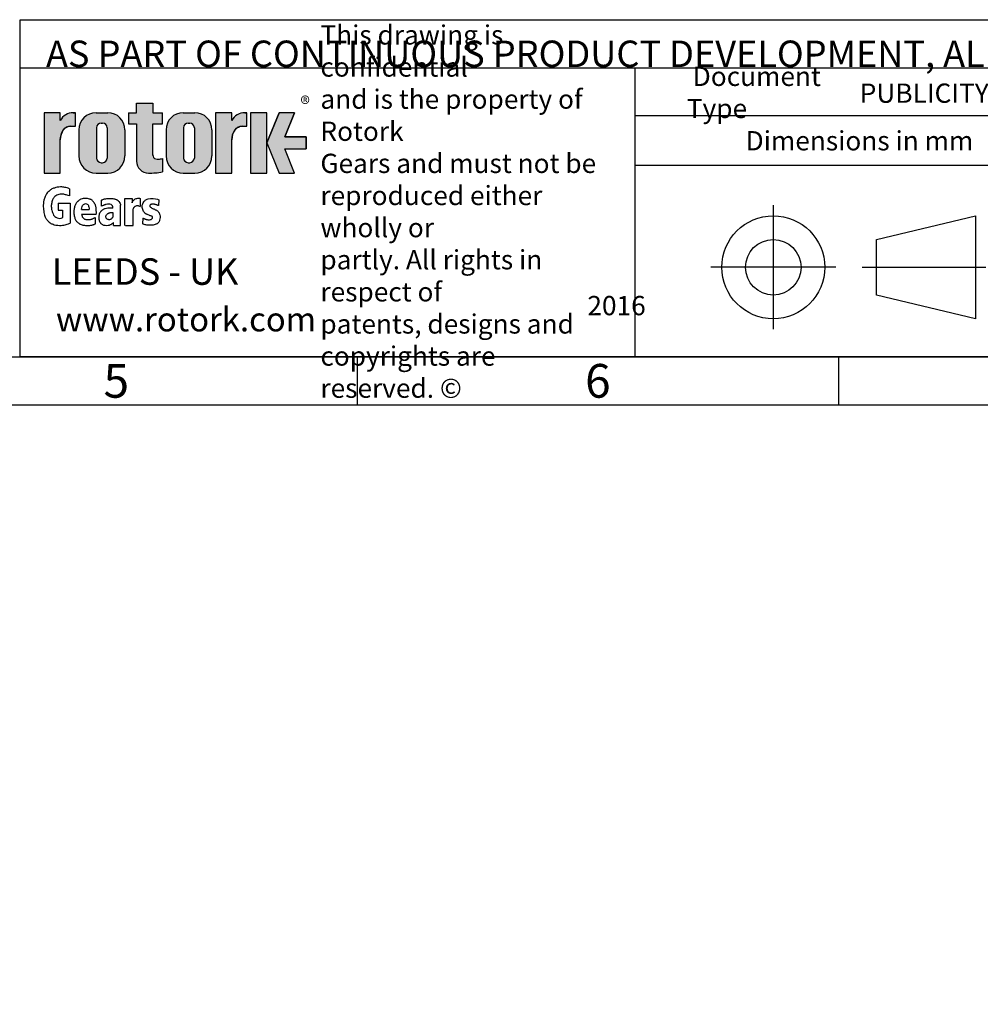
# Model space of a CAD drawing. Units: millimetres. Extents: x 11 to 530, y -61 to 292.
# Drawn here: x 229 to 329, y -57 to 45 of the extents above; entities that cross this region are included whole.
import ezdxf
from ezdxf.entities.mleader import LeaderData, LeaderLine
from ezdxf.lldxf.tags import DXFTag
from ezdxf.math import Vec2, Vec3

# ---------------------------------------------------------------- set-up
doc = ezdxf.new("R2010")
doc.units = ezdxf.units.MM
doc.layers.add('Default', color=7, linetype='Continuous')
tags = doc.linetypes.add('CENTER2', pattern=[28.575000000000003, 19.05, -3.175, 3.175, -3.175]).pattern_tags.tags
tags[10:11] = [DXFTag(74, 4), DXFTag(75, 0), DXFTag(340, '0'), DXFTag(46, 0.0), DXFTag(50, 0.0), DXFTag(44, 0.0), DXFTag(45, 0.0)]
tags[8:9] = [DXFTag(74, 4), DXFTag(75, 0), DXFTag(340, '0'), DXFTag(46, 0.0), DXFTag(50, 0.0), DXFTag(44, 0.0), DXFTag(45, 0.0)]
tags[6:7] = [DXFTag(74, 4), DXFTag(75, 0), DXFTag(340, '0'), DXFTag(46, 0.0), DXFTag(50, 0.0), DXFTag(44, 0.0), DXFTag(45, 0.0)]
tags[4:5] = [DXFTag(74, 4), DXFTag(75, 0), DXFTag(340, '0'), DXFTag(46, 0.0), DXFTag(50, 0.0), DXFTag(44, 0.0), DXFTag(45, 0.0)]

# ---------------------------------------------------------------- blocks, each defined once
blk = doc.blocks.new('_DOT')
at = {"color": 0, "linetype": 'ByBlock', "lineweight": -2}
blk.add_line((-0.5, 0), (-1, 0), dxfattribs=at)
at = {"color": 0, "linetype": 'ByBlock', "const_width": 0.5}
blk.add_lwpolyline([(-0.25, 0, 1), (0.25, 0, 1)], format="xyb", close=True, dxfattribs=at)
blk = doc.blocks.new('A3_Frame_Publicity')
at = {"layer": 'Default', "color": 7, "linetype": 'Continuous'}
for p, q in [((215, 5), (215, 35)), ((215, 35), (395, 35)), ((5, 5), (395, 5)), ((250, 5), (250, 0)), ((300, 5), (300, 0)), ((0, 0), (400, 0))]:
    blk.add_line(p, q, dxfattribs=at)
at = {"layer": 'Default', "char_height": 3.5, "width": 3, "attachment_point": 5}
for s, insert in [('{\\fArial Narrow|b0||i0||c0|p34;\\C7;\\H3.5;\\W1.;5}', (225.0011511336, 2.5008141744)), ('{\\fArial Narrow|b0||i0||c0|p34;\\C7;\\H3.5;\\W1.;6}', (275.0011511336, 2.5008141744))]:
    blk.add_mtext(s, dxfattribs=dict(at, insert=insert))
blk = doc.blocks.new('Disclaimer')
at = {"layer": 'Default', "color": 7, "linetype": 'Continuous'}
for p, q in [((0, 0), (0, 5)), ((0, 5), (180, 5))]:
    blk.add_line(p, q, dxfattribs=at)
ml = blk.add_multileader_mtext('Standard', dxfattribs=at)
ml.set_content('{\\pxsm0.9;\\fArial Narrow|b0||i0||c0|p34;\\W1.;AS PART OF CONTINUOUS PRODUCT DEVELOPMENT, ALL DETAILS SUBJECT TO CHANGE WITHOUT PRIOR NOTICE. FOR UP TO DATE DETAILS PLEASE VISIT www.rotork.com\\P}', color=256)
ml.set_leader_properties()
ml.set_arrow_properties(name='DOT')
ml.build(insert=Vec2(0, 0))
ml.multileader.update_dxf_attribs({"leader_type": 0, "dogleg_length": 0, "arrow_head_size": 2.75})
ctx = ml.context
ctx.base_point, ctx.char_height, ctx.arrow_head_size, ctx.landing_gap_size = Vec3(0.6941908799, 1.1832946465), 2.75, 2.75, 0.9625
ctx.mtext.insert = Vec3(2.6941908799, 2.8308171691)
blk = doc.blocks.new('title_block_publicity')
at = {"layer": 'Default', "linetype": 'Continuous'}
h = blk.add_hatch(color=7, dxfattribs=at)
edge = h.paths.add_edge_path()
edge.add_arc((-166.6579864423357, 20.30989188136416), 1.235440999426956, 180, 269.9999999999631)
edge.add_arc((-166.4607108815732, 25.88300188471469), 6.811408400932721, 268.3403376829533, 280.5442930918421)
edge.add_line((-165.214253207818, 19.18661273295284), (-165.214253207818, 20.57411273295276))
edge.add_arc((-166.4607108815727, 27.27050188471435), 6.811408400932379, 277.152857790878, 280.5442930918387, ccw=False)
edge.add_arc((-165.6471983838348, 22.04483870574664), 1.533126352420652, 260.7527490804617, 271.29403243339146, ccw=False)
edge.add_arc((-165.7885858186501, 20.93643140565072), 0.4181856403315436, 176.6071907992164, 255.4613194131075, ccw=False)
edge.add_line((-166.2060384896194, 20.96118008804181), (-166.2060384896195, 24.18569926255176))
edge.add_line((-166.2060384896195, 24.18569926255176), (-165.214253207818, 24.18569926255176))
edge.add_line((-165.214253207818, 24.18569926255176), (-165.2142532078181, 25.34165378041929))
edge.add_line((-165.2142532078181, 25.34165378041929), (-166.2060384896194, 25.34165378041929))
edge.add_line((-166.2060384896194, 25.34165378041929), (-166.2060384896194, 26.31820686505995))
edge.add_line((-166.2060384896194, 26.31820686505995), (-167.8934274417626, 26.31820686505995))
edge.add_line((-167.8934274417626, 26.31820686505995), (-167.8934274417626, 25.34165378041929))
edge.add_line((-167.8934274417626, 25.34165378041929), (-168.7328907519563, 25.34165378041929))
edge.add_line((-168.7328907519563, 25.34165378041929), (-168.7328907519563, 24.18569926255176))
edge.add_line((-168.7328907519563, 24.18569926255176), (-167.8934274417626, 24.18569926255176))
edge.add_line((-167.8934274417626, 24.18569926255176), (-167.8934274417626, 20.30989188136415))
h = blk.add_hatch(color=7, dxfattribs=at)
edge = h.paths.add_edge_path()
edge.add_ellipse((-174.7437059938034, 22.51202262505225), major_axis=(5.383099975330664e-14, 1.43859639851744), ratio=0.7470588235293608, start_angle=0, end_angle=90.00000000000216)
edge.add_line((-175.8184221268135, 22.5120226250522), (-175.8184221268134, 19.07445088193714))
edge.add_line((-175.8184221268134, 19.07445088193714), (-177.5059221268134, 19.07445088193716))
edge.add_line((-177.5059221268134, 19.07445088193716), (-177.5059221268134, 25.34165378041929))
edge.add_line((-177.5059221268134, 25.34165378041929), (-175.8184221268134, 25.34165378041929))
edge.add_line((-175.8184221268134, 25.34165378041929), (-175.8184221268134, 24.53252868910863))
edge.add_arc((-174.4681141057502, 23.81036078768671), 1.531292992732588, 90, 151.8613641236014, ccw=False)
edge.add_line((-174.4681141057502, 25.34165378041929), (-174.2528907519563, 25.34165378041929))
edge.add_line((-174.2528907519563, 25.34165378041929), (-174.2528907519563, 23.95061902356968))
edge.add_line((-174.2528907519563, 23.95061902356968), (-174.7437059938034, 23.9506190235697))
h = blk.add_hatch(color=7, dxfattribs=at)
edge = h.paths.add_edge_path()
edge.add_arc((-170.8891407519563, 23.55701884771689), 1.78125, 0, 90.00000000000092)
edge.add_line((-170.8891407519563, 25.33826884771689), (-172.0966407519563, 25.33826884771691))
edge.add_arc((-172.0966407519563, 23.55701884771689), 1.78125, 90, 180)
edge.add_line((-173.8778907519563, 23.55701884771689), (-173.8778907519563, 20.85570088193717))
edge.add_arc((-172.0966407519563, 20.85570088193718), 1.78125, 180, 270)
edge.add_line((-172.0966407519563, 19.07445088193717), (-170.8891407519563, 19.07445088193716))
edge.add_arc((-170.8891407519563, 20.85570088193718), 1.78125, 270, 360)
edge.add_line((-169.1078907519563, 20.85570088193718), (-169.1078907519563, 23.5570188477169))
edge = h.paths.add_edge_path()
edge.add_line((-170.9360915671219, 20.65693639291898), (-170.9354131966776, 23.78125510646417))
edge.add_arc((-171.4178907519563, 23.78135986482704), 0.4824775780244153, 359.9875596037554, 450)
edge.add_line((-171.4178907519563, 24.26383744285146), (-171.5678907519563, 24.26383744285146))
edge.add_arc((-171.5678907519563, 23.78135986482704), 0.4824775780244153, 90, 180)
edge.add_line((-172.0503683299807, 23.78135986482704), (-172.0503683299808, 20.63135986482702))
edge.add_arc((-171.5678907519563, 20.63135986482702), 0.4824775780244153, 180, 270)
edge.add_line((-171.5678907519563, 20.14888228680261), (-171.4178907519563, 20.14888228680261))
edge.add_arc((-171.4178907519563, 20.63135986482702), 0.4824775780244153, 270, 363.0387201282174)
h = blk.add_hatch(color=7, dxfattribs=at)
edge = h.paths.add_edge_path()
edge.add_arc((-161.850503207818, 23.55701884771689), 1.78125, 0, 90)
edge.add_line((-161.850503207818, 25.33826884771689), (-163.058003207818, 25.33826884771691))
edge.add_arc((-163.058003207818, 23.55701884771689), 1.78125, 90, 180)
edge.add_line((-164.839253207818, 23.55701884771689), (-164.839253207818, 20.85570088193717))
edge.add_arc((-163.058003207818, 20.85570088193718), 1.78125, 180, 270)
edge.add_line((-163.058003207818, 19.07445088193717), (-161.850503207818, 19.07445088193716))
edge.add_arc((-161.850503207818, 20.85570088193718), 1.78125, 270, 360)
edge.add_line((-160.069253207818, 20.85570088193718), (-160.069253207818, 23.5570188477169))
edge = h.paths.add_edge_path()
edge.add_line((-161.8974540229836, 20.65693639291845), (-161.8967756525393, 23.78125510646417))
edge.add_arc((-162.379253207818, 23.78135986482704), 0.4824775780244153, 359.9875596037554, 450)
edge.add_line((-162.379253207818, 24.26383744285146), (-162.529253207818, 24.26383744285146))
edge.add_arc((-162.529253207818, 23.78135986482704), 0.4824775780244153, 90, 180)
edge.add_line((-163.0117307858424, 23.78135986482704), (-163.0117307858424, 20.63135986482702))
edge.add_arc((-162.529253207818, 20.63135986482702), 0.4824775780244153, 180, 270)
edge.add_line((-162.529253207818, 20.14888228680261), (-162.379253207818, 20.14888228680261))
edge.add_arc((-162.379253207818, 20.63135986482702), 0.4824775780244153, 270, 363.0387201281235)
h = blk.add_hatch(color=7, dxfattribs=at)
edge = h.paths.add_edge_path()
edge.add_ellipse((-156.9304556563135, 22.51202262505225), major_axis=(-1.442201239496589e-14, 1.43859639851744), ratio=0.7470588235293608, start_angle=0, end_angle=90.0000000000002)
edge.add_line((-158.0051717893236, 22.51202262505223), (-158.0051717893236, 19.07445088193716))
edge.add_line((-158.0051717893236, 19.07445088193716), (-159.694253207818, 19.07445088193716))
edge.add_line((-159.694253207818, 19.07445088193716), (-159.694253207818, 25.34165378041928))
edge.add_line((-159.694253207818, 25.34165378041928), (-158.0051717893235, 25.34165378041926))
edge.add_line((-158.0051717893235, 25.34165378041926), (-158.0051717893235, 24.53252868910866))
edge.add_arc((-156.6548637682603, 23.81036078768671), 1.531292992732588, 90, 151.8613641235997, ccw=False)
edge.add_line((-156.6548637682603, 25.34165378041929), (-156.4396404144664, 25.34165378041929))
edge.add_line((-156.4396404144664, 25.34165378041929), (-156.4396404144664, 23.9506190235697))
edge.add_line((-156.4396404144664, 23.9506190235697), (-156.9304556563136, 23.9506190235697))
for points in [[(-154.3771404144664, 25.34165378041929), (-156.0646404144664, 25.34165378041926), (-156.0646404144665, 19.07445088193716), (-154.3771404144664, 19.07445088193714)], [(-152.5143915825615, 21.57930108170859), (-150.3016814407845, 21.57930108170859), (-150.3016814407844, 22.83680358064785), (-152.5143915825615, 22.83680358064788), (-151.4923572686852, 25.3416537804193), (-153.1071345407652, 25.34165378041929), (-154.3771404144664, 22.20805233117824), (-153.1071345407652, 19.07445088193719), (-151.4923572686852, 19.07445088193719)]]:
    blk.add_hatch(color=7, dxfattribs=at).paths.add_polyline_path(points)
at = {"color": 7, "linetype": 'Continuous'}
for p, q in [((-167.8934274418, 25.3416537804), (-167.8934274418, 26.3182068651)), ((-167.8934274418, 26.3182068651), (-166.2060384896, 26.3182068651)), ((-166.2060384896, 26.3182068651), (-166.2060384896, 25.3416537804)), ((-175.8184221268, 25.3416537804), (-177.5059221268, 25.3416537804)), ((-177.5059221268, 25.3416537804), (-177.5059221268, 19.0744508819)), ((-175.8184221268, 24.5325286891), (-175.8184221268, 25.3416537804)), ((-174.4681141058, 25.3416537804), (-174.252890752, 25.3416537804)), ((-174.252890752, 23.9506190236), (-174.252890752, 25.3416537804)), ((-172.096640752, 25.3382688477), (-170.889140752, 25.3382688477)), ((-168.732890752, 25.3416537804), (-167.8934274418, 25.3416537804)), ((-168.732890752, 25.3416537804), (-168.732890752, 24.1856992626)), ((-166.2060384896, 25.3416537804), (-165.2142532078, 25.3416537804)), ((-165.2142532078, 24.1856992626), (-165.2142532078, 25.3416537804)), ((-163.0580032078, 25.3382688477), (-161.8505032078, 25.3382688477)), ((-158.0067532078, 25.3416537804), (-159.6942532078, 25.3416537804)), ((-159.6942532078, 25.3416537804), (-159.6942532078, 19.0744508819)), ((-158.0051717893, 24.5325286891), (-158.0051717893, 25.3416537804)), ((-156.6548637683, 25.3416537804), (-156.4396404145, 25.3416537804)), ((-156.4396404145, 23.9506190236), (-156.4396404145, 25.3416537804)), ((-154.3771404145, 25.3416537804), (-156.0646404145, 25.3416537804)), ((-156.0646404145, 25.3416537804), (-156.0646404145, 19.0744508819)), ((-154.3771404145, 22.2080523312), (-153.1071345408, 25.3416537804)), ((-154.3771404145, 19.0744508819), (-154.3771404145, 25.3416537804)), ((-151.4923572687, 25.3416537804), (-153.1071345408, 25.3416537804)), ((-151.4923572687, 25.3416537804), (-152.5143915826, 22.8368035806)), ((-174.7437059938, 23.9506190236), (-174.252890752, 23.9506190236)), ((-173.877890752, 23.5570188477), (-173.877890752, 20.8557008819)), ((-172.05036833, 23.7813598648), (-172.05036833, 20.6313598648)), ((-171.567890752, 24.2638374429), (-171.417890752, 24.2638374429)), ((-170.9354131739, 23.7813598648), (-170.936099658, 20.6196726606)), ((-169.107890752, 23.5570188477), (-169.107890752, 20.8557008819)), ((-168.732890752, 24.1856992626), (-167.8934274418, 24.1856992626)), ((-167.8934274418, 24.1856992626), (-167.8934274418, 20.3098918814)), ((-166.2060384896, 24.1856992626), (-165.2142532078, 24.1856992626)), ((-166.2060384896, 20.9116827233), (-166.2060384896, 24.1856992626)), ((-164.8392532078, 23.5570188477), (-164.8392532078, 20.8557008819)), ((-163.0117307858, 23.7813598648), (-163.0117307858, 20.6313598648)), ((-162.5292532078, 24.2638374429), (-162.3792532078, 24.2638374429)), ((-161.8967756298, 23.7813598648), (-161.8974621139, 20.6196726606)), ((-160.0692532078, 23.5570188477), (-160.0692532078, 20.8557008819)), ((-156.9304556563, 23.9506190236), (-156.4396404145, 23.9506190236)), ((-175.8184221268, 19.0744508819), (-175.8184221268, 22.5120226251)), ((-158.0051717893, 19.0744508819), (-158.0051717893, 22.5120226251)), ((-152.5143915826, 22.8368035806), (-150.3016814408, 22.8368035806)), ((-150.3016814408, 22.8368035806), (-150.3016814408, 21.5793010817)), ((-154.3771404145, 22.2080523312), (-153.1071345408, 19.0744508819)), ((-152.5143915826, 21.5793010817), (-150.3016814408, 21.5793010817)), ((-152.5143915826, 21.5793010817), (-150.3016814408, 21.5793010817)), ((-151.4923572687, 19.0744508819), (-152.5143915826, 21.5793010817)), ((-165.2142532078, 20.574112733), (-165.2142532078, 19.1845589309)), ((-171.567890752, 20.1488822868), (-171.417890752, 20.1488822868)), ((-162.5292532078, 20.1488822868), (-162.3792532078, 20.1488822868)), ((-177.5059221268, 19.0744508819), (-175.8184221268, 19.0744508819)), ((-172.096640752, 19.0744508819), (-170.889140752, 19.0744508819)), ((-163.0580032078, 19.0744508819), (-161.8505032078, 19.0744508819)), ((-159.6942532078, 19.0744508819), (-158.0067532078, 19.0744508819)), ((-156.0646404145, 19.0744508819), (-154.3771404145, 19.0744508819)), ((-153.1071345408, 19.0744508819), (-151.4923572687, 19.0744508819))]:
    blk.add_line(p, q, dxfattribs=at)
for centre, radius, start, end in [((-174.4681141058, 23.8103607877), 1.531292992732588, 90, 151.8613641236), ((-172.096640752, 23.5570188477), 1.78125, 90, 180), ((-170.889140752, 23.5570188477), 1.78125, 0, 90), ((-163.0580032078, 23.5570188477), 1.78125, 90, 180), ((-161.8505032078, 23.5570188477), 1.78125, 0, 90), ((-156.6548637683, 23.8103607877), 1.531292992732588, 90, 151.8613641236), ((-171.567890752, 23.7813598648), 0.4824775780244153, 90, 180), ((-171.417890752, 23.7813598648), 0.4824775780244153, 0, 90), ((-162.5292532078, 23.7813598648), 0.4824775780244153, 90, 180), ((-162.3792532078, 23.7813598648), 0.4824775780244153, 0, 90), ((-172.096640752, 20.8557008819), 1.78125, 180, 270), ((-171.567890752, 20.6313598648), 0.4824775780244153, 180, 270), ((-171.417890752, 20.6313598648), 0.4824775780244153, 270, 0), ((-170.889140752, 20.8557008819), 1.78125, 270, 0), ((-165.7885858187, 20.9364314057), 0.4181856403315436, 176.6071907992, 255.4613194131), ((-165.6471983838, 22.0448387057), 1.533126352420481, 260.7527490805, 271.2940324334), ((-166.4607108816, 27.2705018847), 6.811408400932721, 277.1528577909, 280.5442930918), ((-163.0580032078, 20.8557008819), 1.78125, 180, 270), ((-162.5292532078, 20.6313598648), 0.4824775780244153, 180, 270), ((-162.3792532078, 20.6313598648), 0.4824775780244153, 270, 0), ((-161.8505032078, 20.8557008819), 1.78125, 270, 0), ((-166.6579864423, 20.3098918814), 1.235440999426956, 180, 270), ((-166.4607108816, 25.8830018847), 6.811408400932721, 268.340337683, 280.5442930918)]:
    blk.add_arc(centre, radius, start, end, dxfattribs=at)
for centre, major_axis, start_param, end_param in [((-174.7437059938, 22.5120226251), (5.383099975330664e-14, 1.43859639851744), 5.01e-14, 1.570796326794925), ((-156.9304556563, 22.5120226251), (-1.442201239496589e-14, 1.43859639851744), 3.95e-14, 1.570796326794889)]:
    blk.add_ellipse(centre, major_axis=major_axis, ratio=0.7470588235, start_param=start_param, end_param=end_param, dxfattribs=at)
at = {"layer": 'Default', "color": 7, "linetype": 'Continuous'}
for p, q in [((-180, 0), (-180, 30)), ((-180, 30), (0, 30)), ((-116.1127221686, 0), (-116.1127221686, 30)), ((-69.5652927899, 25), (-116.1127221686, 25)), ((-69.5652927899, 19.8588133286), (-116.1127221686, 19.8588133286)), ((-174.8564397761, 17.4198194856), (-174.8761195204, 16.7137793784)), ((-169.099472197, 16.4183250931), (-168.3674142978, 16.4183250931)), ((-169.099472197, 13.6435122068), (-169.099472197, 16.4183250931)), ((-168.3674142978, 16.4183250931), (-168.3674142978, 15.995170238)), ((-167.5117902302, 16.438680548), (-167.5117902302, 15.6118808733)), ((-176.0530155641, 15.9615760048), (-174.7895759118, 15.9615760048)), ((-176.0530155641, 15.9615760048), (-176.0530155641, 15.2298265042)), ((-174.7895759118, 15.9615760048), (-174.7913163466, 13.8805757479)), ((-171.5344124274, 15.6278677564), (-171.5472138217, 16.2651548165)), ((-169.5619345284, 13.6435122068), (-169.5619345284, 15.7341492371)), ((-168.2404678413, 13.6435122068), (-168.2404678413, 15.3562064069)), ((-165.5872455719, 16.3046724638), (-165.6161597117, 15.6994252444)), ((-176.0530155641, 15.2298265042), (-175.5883026111, 15.2298265042)), ((-175.5883026111, 15.2298265042), (-175.5863925304, 14.4592584019)), ((-173.5985492521, 15.2984446914), (-172.8112336759, 15.2984446914)), ((-172.076493367, 14.7632702027), (-173.5985492521, 14.7632702027)), ((-172.1994570783, 14.4475279536), (-172.2072684273, 13.7629526332)), ((-167.248807963, 14.4062407782), (-167.2776535553, 13.7966372605)), ((-91.0823766829, 12.1740566617), (-80.7940590826, 14.6344259561)), ((-80.7940590826, 14.6344259561), (-80.7940590826, 3.9487133897)), ((-170.2913795386, 13.6435122068), (-170.2913795386, 13.9398028869)), ((-170.2913795386, 13.6435122068), (-169.5619345284, 13.6435122068)), ((-169.0571567115, 13.6435122068), (-168.2404678413, 13.6435122068)), ((-91.0823766829, 6.4090826841), (-91.0823766829, 12.1740566617)), ((-80.7940590826, 3.9487133897), (-91.0823766829, 6.4090826841)), ((0, 0), (-180, 0))]:
    blk.add_line(p, q, dxfattribs=at)
at = {"layer": 'Default', "color": 7, "linetype": 'CENTER2'}
for p, q in [((-101.782190361, 15.7302551653), (-101.782190361, 2.8528841805)), ((-95.2993416061, 9.2915696729), (-108.265039116, 9.2915696729)), ((-92.537443229, 9.2915696729), (-79.7182507757, 9.2915696729))]:
    blk.add_line(p, q, dxfattribs=at)
at = {"layer": 'Default', "color": 7, "linetype": 'Continuous', "const_width": 0.00013}
for points in [[(-167.8934274418, 20.3098918814, 0.4142135624), (-166.6579864423, 19.0744508819, 0.0533001887), (-165.2142532078, 19.186612733), (-165.2142532078, 20.574112733, -0.0147990083), (-165.6125754747, 20.5121033513, -0.0460274878), (-165.8935644432, 20.5316367439, -0.3583183192), (-166.2060384896, 20.961180088), (-166.2060384896, 24.1856992626), (-165.2142532078, 24.1856992626), (-165.2142532078, 25.3416537804), (-166.2060384896, 25.3416537804), (-166.2060384896, 26.3182068651), (-167.8934274418, 26.3182068651), (-167.8934274418, 25.3416537804), (-168.732890752, 25.3416537804), (-168.732890752, 24.1856992626), (-167.8934274418, 24.1856992626), (-167.8934274418, 20.3098918814)], [(-169.107890752, 23.5570188477, 0.4142135624), (-170.889140752, 25.3382688477), (-172.096640752, 25.3382688477, 0.4142135624), (-173.877890752, 23.5570188477), (-173.877890752, 20.8557008819, 0.4142135624), (-172.096640752, 19.0744508819), (-170.889140752, 19.0744508819, 0.4142135624), (-169.107890752, 20.8557008819), (-169.107890752, 23.5570188477)], [(-160.0692532078, 23.5570188477, 0.4142135624), (-161.8505032078, 25.3382688477), (-163.0580032078, 25.3382688477, 0.4142135624), (-164.8392532078, 23.5570188477), (-164.8392532078, 20.8557008819, 0.4142135624), (-163.0580032078, 19.0744508819), (-161.8505032078, 19.0744508819, 0.4142135624), (-160.0692532078, 20.8557008819), (-160.0692532078, 23.5570188477)], [(-170.9360915671, 20.6569363929, -0.4298340543), (-171.417890752, 20.1488822868), (-171.567890752, 20.1488822868, -0.4142135624), (-172.05036833, 20.6313598648), (-172.05036833, 23.7813598648, -0.4142135624), (-171.567890752, 24.2638374429), (-171.417890752, 24.2638374429, -0.4143407575), (-170.9354132194, 23.7811503481), (-170.9360915671, 20.6569363929)], [(-161.897454023, 20.6569363929, -0.4298340543), (-162.3792532078, 20.1488822868), (-162.5292532078, 20.1488822868, -0.4142135624), (-163.0117307858, 20.6313598648), (-163.0117307858, 23.7813598648, -0.4142135624), (-162.5292532078, 24.2638374429), (-162.3792532078, 24.2638374429, -0.4143407575), (-161.8967756753, 23.7811503481), (-161.897454023, 20.6569363929)]]:
    blk.add_lwpolyline(points, format="xyb", close=True, dxfattribs=at)
at = {"layer": 'Default', "color": 7, "linetype": 'Continuous'}
for points in [[(-175.8184221268, 22.5120226251), (-175.8004801369, 22.7737940169), (-175.7429644812, 23.0415623485), (-175.643238573, 23.2992366055), (-175.5036450593, 23.5292638938), (-175.3318011439, 23.7161213531), (-175.2373173028, 23.7899047981), (-175.1393033166, 23.8496127263), (-174.9392646218, 23.9266021867), (-174.7437059938, 23.9506190236), (-174.7437059938, 23.9506190236), (-174.252890752, 23.9506190236), (-174.252890752, 25.3416537804), (-174.4681141058, 25.3416537804, 0.2766732169), (-175.8184221268, 24.5325286891), (-175.8184221268, 25.3416537804), (-177.5059221268, 25.3416537804), (-177.5059221268, 19.0744508819), (-175.8184221268, 19.0744508819), (-175.8184221268, 22.5120226251, 0.2766732169)], [(-158.0051717893, 22.5120226251), (-157.9872297994, 22.7737940169), (-157.9297141437, 23.0415623485), (-157.8299882355, 23.2992366055), (-157.6903947218, 23.5292638938), (-157.5185508064, 23.7161213531), (-157.4240669653, 23.7899047981), (-157.3260529792, 23.8496127263), (-157.1260142844, 23.9266021867), (-156.9304556563, 23.9506190236), (-156.9304556563, 23.9506190236), (-156.4396404145, 23.9506190236), (-156.4396404145, 25.3416537804), (-156.6548637683, 25.3416537804, 0.2766732169), (-158.0051717893, 24.5325286891), (-158.0051717893, 25.3416537804), (-159.6942532078, 25.3416537804), (-159.6942532078, 19.0744508819), (-158.0051717893, 19.0744508819), (-158.0051717893, 22.5120226251, 0.2766732169)]]:
    blk.add_lwpolyline(points, format="xyb", close=True, dxfattribs=at)
for points in [[(-154.3771404145, 25.3416537804), (-156.0646404145, 25.3416537804), (-156.0646404145, 19.0744508819), (-154.3771404145, 19.0744508819), (-154.3771404145, 25.3416537804)], [(-152.5143915826, 21.5793010817), (-150.3016814408, 21.5793010817), (-150.3016814408, 22.8368035806), (-152.5143915826, 22.8368035806), (-151.4923572687, 25.3416537804), (-153.1071345408, 25.3416537804), (-154.3771404145, 22.2080523312), (-153.1071345408, 19.0744508819), (-151.4923572687, 19.0744508819), (-152.5143915826, 21.5793010817)]]:
    blk.add_lwpolyline(points, close=True, dxfattribs=at)
for radius in [5.342856283202465, 2.882486988778257]:
    blk.add_circle((-101.782190361, 9.2915696729), radius, dxfattribs=at)
for points, knots in [([(-174.856439776082, 17.41981948564622), (-174.97362809807, 17.47666120639756), (-175.1998051785214, 17.55547156879121), (-175.3890861821087, 17.59770584164393), (-175.7762536658203, 17.66795892576431), (-176.3636717578323, 17.5518622100243), (-176.6229877656052, 17.44947218113382), (-176.7422268613759, 17.38588699099516), (-176.9219974422848, 17.26333525377516), (-177.0996183583944, 17.09541686786894), (-177.2972361564168, 16.84640930651777), (-177.3719613855949, 16.68455793313777), (-177.4582207082623, 16.42913599969774), (-177.568147757911, 16.12793286404478), (-177.6058683947344, 15.59046757577157), (-177.5471024337399, 15.0986207460604), (-177.4482390616478, 14.72877850788184), (-177.3532368174579, 14.42300285587105), (-177.273818855996, 14.32271771474603), (-177.1042288506415, 14.09620307278009), (-176.9456721749161, 13.96099121921437), (-176.8090204053647, 13.84735006076753), (-176.6642121360656, 13.7859084834574), (-176.3037902320287, 13.64959785122405), (-175.7154372350534, 13.63116730987797), (-175.2676403356916, 13.67472821025934), (-175.0162202539627, 13.78193092931769), (-174.8976229507962, 13.8231270646454), (-174.7913163466393, 13.88057574785948)], [0, 0, 0, 0, 0.0191576857917881, 0.0533971447594106, 0.1138772742654149, 0.1803706939460574, 0.206264772070759, 0.240510697305182, 0.2704280478768339, 0.2929322295226058, 0.3159101314649009, 0.3618708188098817, 0.3865715736013211, 0.4135986820882857, 0.4999290021922927, 0.5736358033339956, 0.605849898476739, 0.6310382466224385, 0.6783672523795704, 0.7008766296572367, 0.7243329295224292, 0.751940446140928, 0.7712215379206857, 0.7975154290425459, 0.8755280129525037, 0.948269496864778, 0.9819639762039957, 1, 1, 1, 1]), ([(-174.8761195078673, 16.71377937930253), (-174.9916247967111, 16.73916691616612), (-175.1907799932992, 16.80039723417963), (-175.4251192848998, 16.86364273666542), (-175.7354815999641, 16.90937538072833), (-176.0341042467231, 16.84974340252374), (-176.368954227067, 16.71620425139963), (-176.5822757056511, 16.38932559986555), (-176.6553975101985, 16.19030572251434), (-176.7206102708315, 15.94307338662231), (-176.7729265524626, 15.59676177539697), (-176.7055968262138, 15.23293576281691), (-176.6499270617009, 15.00382784046817), (-176.5604388819313, 14.79207828011144), (-176.478472582509, 14.65407240006373), (-176.3445080741733, 14.50778533339585), (-176.2031004029168, 14.42178317584051), (-175.8542690545013, 14.34921963713515), (-175.660319699409, 14.39854192079234), (-175.6061215221126, 14.4351213269643), (-175.5863925304197, 14.4592584019147)], [0, 0, 0, 0, 0.0299652869521525, 0.0951456418997575, 0.1446713627685157, 0.1941970836372708, 0.2944790252471003, 0.3694974920955847, 0.4156997548562563, 0.4687642157695842, 0.5535816763424176, 0.6392352541612676, 0.700434605632197, 0.734676249619117, 0.7905875696221351, 0.8114143214976425, 0.8805685173599551, 0.9327085646884099, 0.9817765921089322, 1, 1, 1, 1]), ([(-172.0764933670326, 14.76327020274381), (-172.0746908487873, 14.85317323925543), (-172.0698561740315, 15.03758840827637), (-172.0767418121951, 15.28028989620134), (-172.1062819648177, 15.48786780265511), (-172.1367817538046, 15.62621658904084), (-172.1791141848603, 15.7773360705553), (-172.244167669098, 15.91943745448621), (-172.3219616018897, 16.02185131375194), (-172.3917990686029, 16.11665747636485), (-172.4780313291742, 16.21345217735707), (-172.5634933979618, 16.28709639490183), (-172.6607451107746, 16.33559206728825), (-172.8727464258237, 16.41952188705271), (-173.1997465030312, 16.44841636958148), (-173.5754065435243, 16.42019751740271), (-173.813793405878, 16.29870169839981), (-173.9113071953603, 16.21747557348187), (-174.0025671749968, 16.13013511451962), (-174.0583498302221, 16.06119277954053), (-174.1709941788716, 15.93438118048709), (-174.231521661247, 15.81021271020054), (-174.2747499825937, 15.71196610928988), (-174.3366355339811, 15.57147259331802), (-174.377547143244, 15.36975074924085), (-174.3966460888529, 15.21719188398171), (-174.4136982381108, 15.02547067974946), (-174.3932619941336, 14.68057850045287), (-174.3236119335095, 14.46474110576678), (-174.2947951796973, 14.34075932292268), (-174.2383659003145, 14.23095235868663), (-174.1850622870671, 14.13940378253553), (-174.1309272713214, 14.05114214106241), (-174.0345504187374, 13.95552014502889), (-173.9594271239484, 13.89191254479327), (-173.8403617611826, 13.81285930517424), (-173.7174630346982, 13.74278341909595), (-173.5798023812081, 13.6994032332706), (-173.2938857496125, 13.63999586707585), (-172.9113879353126, 13.60945208292744), (-172.6441626151478, 13.64906277931975), (-172.4265887524393, 13.70926483232465), (-172.3018390217622, 13.7404152763491), (-172.2413097079344, 13.76642359887632), (-172.2072684273193, 13.78685199968244)], [0, 0, 0, 0, 0.0371766162388497, 0.0792665892054594, 0.0977768756314639, 0.117750454788808, 0.1345664892154138, 0.1600234392038755, 0.1729665482107658, 0.1868481250934955, 0.2002063794745124, 0.223057763957308, 0.2393081596692372, 0.2550144010562208, 0.3130547281072565, 0.3753828861687296, 0.3940129462859707, 0.4187610535170447, 0.430038679184215, 0.4415601975818911, 0.4622449431918818, 0.4816172499924831, 0.4927095764739444, 0.5152132215948683, 0.5425968816088701, 0.5748682252680762, 0.5996877204376937, 0.6444246400497133, 0.6666064237131697, 0.680951693973517, 0.7006749790186193, 0.7123108506355914, 0.7275670606160082, 0.7438187278074225, 0.75853031924328, 0.7765029173254818, 0.7927196158541264, 0.8188226256584187, 0.8336255793835401, 0.8771701936370668, 0.9447229529798211, 0.9668345110919547, 0.9823672912021985, 1, 1, 1, 1]), ([(-171.5472138216717, 16.26515481651488), (-171.5245183937612, 16.27685513493079), (-171.484172130238, 16.29578632618975), (-171.4001068231087, 16.32942260987064), (-171.2874688206892, 16.36536166009143), (-171.1759212144795, 16.3975534459168), (-170.9981471190487, 16.42544909289484), (-170.6620984059799, 16.44574755008896), (-170.3647923738638, 16.4309655804297), (-170.1782701518545, 16.39597104068956), (-170.0723524398237, 16.35381722333861), (-169.9946869651951, 16.32442996596865), (-169.9183057606536, 16.286299939922), (-169.8470574098721, 16.24037758665606), (-169.7851760609826, 16.18780353906511), (-169.7018333265076, 16.08887888755213), (-169.6157388212192, 15.93857586061788), (-169.5641330761687, 15.78395391239494), (-169.5619345284102, 15.73414923705886)], [0, 0, 0, 0, 0.0245266515053692, 0.0630559871394904, 0.1081232218267297, 0.152660281163101, 0.1894227007993245, 0.3642922521064253, 0.5677654773067526, 0.5996373710346435, 0.6491806024567829, 0.6861706579833131, 0.7206061479092847, 0.7441447040152256, 0.7736830361048066, 0.8301410875143553, 0.9200833089278359, 1, 1, 1, 1]), ([(-168.3674142977884, 15.99517023802911), (-168.3599585885254, 16.01640057137655), (-168.3375478510381, 16.05895869710549), (-168.3068943292733, 16.12271769839916), (-168.2541415400364, 16.19049230562644), (-168.2213306839168, 16.22604350263812), (-168.1748353099374, 16.27669310332274), (-168.1026903652881, 16.34505246422337), (-168.0023294604211, 16.40112773564125), (-167.8364788834826, 16.44599938404579), (-167.6890370104674, 16.45817522867989), (-167.5702838468433, 16.44983461977298), (-167.5117902301544, 16.438680548021)], [0, 0, 0, 0, 0.0902837996856249, 0.180503748156506, 0.226172134137571, 0.2693033875641279, 0.3238664862627303, 0.3687170771141975, 0.4575167165218101, 0.6141011712133705, 0.8441593880196607, 1, 1, 1, 1]), ([(-167.2488079630001, 14.40624077821472), (-167.2195372656216, 14.39767595210583), (-167.177740101984, 14.37627541058619), (-167.0866260076157, 14.3354379944187), (-167.0223049862654, 14.31073169595451), (-166.9230561940587, 14.27401937490771), (-166.86575748304, 14.2544034361938), (-166.6168123904458, 14.21082589610782), (-166.4447527714542, 14.23476788862546), (-166.3488846654845, 14.27522756012517), (-166.2586925954598, 14.36073606677281), (-166.227043592524, 14.45129329378524), (-166.2486204465907, 14.57199749998482), (-166.3545491502031, 14.5986410816047), (-166.477102104993, 14.64556109285169), (-166.6192345392325, 14.70121194664769), (-166.7378780005083, 14.74433197733923), (-166.849496354295, 14.7937983223247), (-166.9561810181271, 14.85369691357126), (-167.028159629186, 14.9185937797793), (-167.1093892658567, 15.00108486171903), (-167.1776286076026, 15.10821244923732), (-167.248985403747, 15.26706828902199), (-167.3266778989872, 15.55226475155719), (-167.3101471475954, 15.72782347086535), (-167.2549904748254, 15.89533224399041), (-167.1857825346642, 16.02663823242153), (-167.0865395363182, 16.18186322594966), (-166.9980189666173, 16.24183773515389), (-166.8521622792101, 16.33114237073095), (-166.5149042330772, 16.45387040049642), (-165.8600654114156, 16.43565162492602), (-165.6452596317427, 16.3313593746), (-165.5872455719455, 16.30467246382253)], [0, 0, 0, 0, 0.0237666951815208, 0.0402567237817181, 0.05639445479979, 0.0799333489237529, 0.1176727553288579, 0.1347092071542238, 0.1674597400408825, 0.191864005040614, 0.2011971785693226, 0.2197718933477097, 0.2417971391269754, 0.2695777088597532, 0.2939819738594848, 0.3198673204823575, 0.3542534993406458, 0.3710333678489305, 0.3900834254487341, 0.4159345367820613, 0.4442407327271235, 0.46217224468608, 0.5015397283747719, 0.5359989928591452, 0.5844438313095852, 0.6228895966502322, 0.6666492248297899, 0.6811810480488042, 0.7149151940771091, 0.748803817611541, 0.787747713982585, 0.9716274781445691, 1, 1, 1, 1]), ([(-173.5985492521138, 15.29844469136913), (-173.5927639075411, 15.41215562115691), (-173.5545915259073, 15.58747430572161), (-173.4611932946094, 15.76091551832266), (-173.3569016212399, 15.85407896325714), (-173.1759702191314, 15.91126374674055), (-173.0511064855995, 15.8812421973313), (-172.921489292912, 15.77490171217165), (-172.8226392163029, 15.51708020905886), (-172.8231187809275, 15.42019280990475), (-172.8112336759098, 15.29844469136912)], [0, 0, 0, 0, 0.1947592854812082, 0.31474437821458, 0.4180310868116828, 0.5107200829661548, 0.6305361825273043, 0.6967691480617555, 0.7582421849205999, 1, 1, 1, 1]), ([(-170.3574435649231, 15.42951729863068), (-170.4934675217981, 15.42787863745525), (-170.6534098950517, 15.42855811291922), (-170.8958578284362, 15.41880776092054), (-171.0802325835345, 15.37921447734791), (-171.2394508010024, 15.33661761252745), (-171.3410289986066, 15.29357053238739), (-171.4637405841181, 15.23204311858921), (-171.549935818753, 15.17269735329299), (-171.623878574597, 15.08058568176061), (-171.7000759582749, 14.96463071605161), (-171.8027976029395, 14.76092489240276), (-171.8240518297771, 14.41708829179539), (-171.8039314494636, 14.1851787383473), (-171.7384067559608, 14.01799203762696), (-171.685843338522, 13.93553909187974), (-171.6256569120638, 13.87036751262434), (-171.5490554051852, 13.80222010428741), (-171.4294900582432, 13.7241944902671), (-171.3021358823884, 13.65185027462608), (-170.9889586315386, 13.62938567186807), (-170.7362032343939, 13.65055323892372), (-170.6309084607715, 13.70861929894523), (-170.5517667243499, 13.74017139965224), (-170.484230065635, 13.77744561681277), (-170.4047902098185, 13.82842780854166), (-170.348924999025, 13.86813752818799), (-170.2913795149918, 13.93980291667968)], [0, 0, 0, 0, 0.0909491175835691, 0.1280575415236314, 0.1937525155044632, 0.2112297314918435, 0.2478952008116878, 0.2753271700042214, 0.3049085367668734, 0.3335069616801838, 0.3555750433356665, 0.4014062610503449, 0.4802057938749074, 0.5784847957509754, 0.5981262746216574, 0.6262687592090087, 0.6439525078116346, 0.6668978065223123, 0.6946750523262963, 0.7351024961166805, 0.8059436545924458, 0.8742980356556174, 0.905405049425523, 0.9252990883678315, 0.9355826293172154, 0.9615876890379902, 1, 1, 1, 1]), ([(-170.3574435649231, 15.42951729863068), (-170.3591943475664, 15.48340387831994), (-170.3570285159637, 15.60622159031869), (-170.378030406351, 15.64404419124462), (-170.4094032255475, 15.71934221383457), (-170.484352540921, 15.77786187718722), (-170.6015686952172, 15.8299099792251), (-170.7910609494419, 15.83801640552742), (-171.0097639274917, 15.82663745031059), (-171.157896202916, 15.78480303195314), (-171.2493854425381, 15.75489799759483), (-171.3441435006925, 15.71345648830873), (-171.424184898694, 15.67722938627848), (-171.4994142249209, 15.64337417668579), (-171.534412427418, 15.62786775643663)], [0, 0, 0, 0, 0.0858119462871637, 0.1420485372611097, 0.1979656550937639, 0.2576385715811699, 0.3102831989164344, 0.4877669712630579, 0.6703402465738083, 0.7432323761238285, 0.8153552897442669, 0.8609951598232447, 0.9211744697751455, 1, 1, 1, 1]), ([(-168.2404678412702, 15.35620640688766), (-168.2323123689688, 15.38812198253159), (-168.2052100388845, 15.45123302344336), (-168.1401451374128, 15.53415467092287), (-168.0979754191956, 15.57260145789393), (-168.0288033250244, 15.62926070948298), (-167.9413274515441, 15.6774976571212), (-167.8024791606429, 15.70502656313648), (-167.6508500986397, 15.66640921600396), (-167.5812103451621, 15.6427803718582), (-167.5117902301544, 15.61188087327393)], [0, 0, 0, 0, 0.1233889702671006, 0.194653647927079, 0.2988985015730042, 0.362951940035683, 0.470340558613867, 0.6288699772100264, 0.7698504795553136, 1, 1, 1, 1]), ([(-165.6161597116988, 15.69942524436686), (-165.65026771678, 15.70264394291674), (-165.7303317342798, 15.72697235945746), (-165.8133283041073, 15.76250425156438), (-165.9143707694186, 15.79597472180232), (-165.9994887875906, 15.81664009051094), (-166.1255998820685, 15.84479180328261), (-166.2780841848077, 15.86107758375664), (-166.4504912263552, 15.7967200452082), (-166.5296790421616, 15.72384321548628), (-166.5331850510453, 15.63225132855015), (-166.4919412341433, 15.5534534615643), (-166.3902602158895, 15.47506757495586), (-166.2575119954805, 15.40539439911047), (-166.107080007921, 15.33810265497713), (-165.9643141350142, 15.27588048878261), (-165.8319300438394, 15.21798527835298), (-165.741768625841, 15.17061443611956), (-165.6210094865337, 15.05303491082718), (-165.5358059869822, 14.92827584147052), (-165.5271736200581, 14.86105531973429), (-165.4669756037229, 14.68534375379059), (-165.4429708999172, 14.49224029224346), (-165.4786178482139, 14.26511854894181), (-165.5236787135162, 14.08678157186725), (-165.5665059622179, 13.97764960066327), (-165.6424997297417, 13.89742311833329), (-165.725661619984, 13.83356677170149), (-165.8108154725025, 13.7856051993109), (-165.9281262372877, 13.74217639197353), (-166.1156443618048, 13.66838934449789), (-166.4793812525156, 13.63463137014018), (-166.8539660232622, 13.65903962982989), (-167.0714583022372, 13.71815299056137), (-167.1763149134932, 13.75206955115538), (-167.2807592793814, 13.80388394999349)], [0, 0, 0, 0, 0.023289042565761, 0.0383092188914438, 0.0610352686963049, 0.0781867944619393, 0.1053488946276788, 0.1572344455390147, 0.1695193244631331, 0.188549239244036, 0.1997054350335918, 0.2162550790699558, 0.2417204569137195, 0.2721871419067007, 0.3008538890707042, 0.3384782021400575, 0.3654652187383504, 0.3976766569235812, 0.4204992800762671, 0.428474125341009, 0.4623305481779355, 0.4873266670707915, 0.546921001881777, 0.6027193163021188, 0.6136700917461663, 0.6459865086369376, 0.6681468756079891, 0.6868063592299174, 0.7013618974384821, 0.7183152082828499, 0.7590340607294721, 0.834763512864377, 0.9398261585092639, 0.975044239199368, 1, 1, 1, 1]), ([(-173.5985492521138, 14.76327020274381), (-173.5905179090777, 14.71134046151196), (-173.5752934180924, 14.65220850535651), (-173.5479931032703, 14.58493163774861), (-173.5233215797646, 14.51574442148044), (-173.475054101395, 14.44979243778539), (-173.4110387541591, 14.3881511362165), (-173.3574913735637, 14.32325319120122), (-173.2298753862387, 14.27136095640494), (-173.1073619291911, 14.24887216661497), (-172.9538994558195, 14.23800566118668), (-172.7759882862092, 14.24581770046196), (-172.6524675553627, 14.26917531697876), (-172.5612893307939, 14.29431427628243), (-172.4893549290598, 14.31912816612108), (-172.4106196849154, 14.35376660190471), (-172.2707324769757, 14.41905365964955), (-172.2296068766885, 14.43817332374687), (-172.1993926917853, 14.44754793789554)], [0, 0, 0, 0, 0.048134449517472, 0.1068851608772251, 0.1656358722369741, 0.1977414098165661, 0.24936369094716, 0.3048017960788202, 0.3731919770967533, 0.4337186086956025, 0.5230251963481577, 0.6294894549055325, 0.7221327387774289, 0.7602695928443932, 0.7935324559233873, 0.844099787991537, 0.8877842788292507, 1, 1, 1, 1]), ([(-170.3574637388328, 14.96690639448258), (-170.4279633444248, 14.96658645836042), (-170.516101509752, 14.96733228363906), (-170.6334661229257, 14.96962899719887), (-170.7165989441543, 14.94068203728409), (-170.7727527303834, 14.92154365229853), (-170.8412476437782, 14.88535955314623), (-170.9169778884438, 14.8421567885064), (-170.9808490080671, 14.78506742170857), (-171.042117652986, 14.7148548464024), (-171.0754431374541, 14.62221643787236), (-171.0916579722841, 14.5325669289461), (-171.0698024802633, 14.43554634693755), (-171.0267480642748, 14.36124328497518), (-170.9571837830048, 14.28026269964506), (-170.8390639250107, 14.23389156618581), (-170.6741336230311, 14.22832246263945), (-170.5995549626708, 14.24652277878671), (-170.5329986550288, 14.29377709229539), (-170.5013224957508, 14.31778945830932), (-170.4333867938427, 14.39326071070413), (-170.3995775178669, 14.45485829092614), (-170.3911590728157, 14.47119318107447), (-170.3507217600978, 14.57147545351416), (-170.3584469815363, 14.73505089768518), (-170.357367919075, 14.86977279839061), (-170.3574637388328, 14.96690639448258)], [0, 0, 0, 0, 0.081997135728086, 0.1229957035921319, 0.1438109584130206, 0.1819176953632336, 0.2097930466666997, 0.2412712184713602, 0.2824286814451076, 0.3109978568775591, 0.355945510284138, 0.3905828075905116, 0.4374465709729793, 0.4684772337534176, 0.5045906093496333, 0.5574568579812186, 0.5936390210218567, 0.6652260493085125, 0.6885748801901725, 0.7136688901212348, 0.7327548563421188, 0.7719710276010396, 0.8104107226556353, 0.8320603794392412, 0.9022310052065469, 1, 1, 1, 1])]:
    blk.add_open_spline(points, degree=3, knots=knots, dxfattribs=at)
at = {"layer": 'Default'}
for s, insert, char_height, width, attachment_point in [('{\\fArial Narrow|b0||i0||c0|p34;\\C7;\\H2.;\\W1.;\\T0.9800000005;This drawing is confidential \\P}{\\fArial Narrow|b0||i0||c0|p34;\\C7;\\H2.;\\W1.;\\T0.9800000005;and is the property of Rotork \\P}{\\fArial Narrow|b0||i0||c0|p34;\\C7;\\H2.;\\W1.;\\T0.9800000005;Gears and must not be \\P}{\\fArial Narrow|b0||i0||c0|p34;\\C7;\\H2.;\\W1.;\\T0.9800000005;reproduced either wholly or \\P}{\\fArial Narrow|b0||i0||c0|p34;\\C7;\\H2.;\\W1.;\\T0.9800000005;partly. All rights in respect of \\P}{\\fArial Narrow|b0||i0||c0|p34;\\C7;\\H2.;\\W1.;\\T0.9800000005;patents, designs and \\P}{\\fArial Narrow|b0||i0||c0|p34;\\C7;\\H2.;\\W1.;\\T0.9800000005;copyrights are reserved. ©}', (-148.8070677654, 15.076254409), 2, 30.1084743513, 4), ('{\\fArial Narrow|b0||i0||c0|p34;\\C7;\\H2.;\\W1.; Document Type}', (-110.7608780486, 27.4448782154), 2, 18.1317494958, 4), ('{\\fSolid Edge ISO|b0||i0||c0|p34;\\C7;\\H1.5;\\W1.;®}', (-150.8787470628, 27.0043066984), 1.5, 1.6704645455, 1), ('{\\fArial Narrow|b0||i0||c0|p34;\\C7;\\H2.;\\W1.;Dimensions in mm}', (-92.83359444, 22.4244018591), 2, 46.5723814169, 5), ('{\\fArial Narrow|b1||i0||c0|p34;\\C7;\\H2.5;\\W1.;www.rotork.com}', (-162.7597156796, 5.1354605497), 2.5, 25.3912557339, 2)]:
    blk.add_mtext(s, dxfattribs=dict(at, insert=insert, char_height=char_height, width=width, attachment_point=attachment_point))
at = {"layer": 'Default', "color": 7, "linetype": 'Continuous'}
ml = blk.add_multileader_mtext('Standard', dxfattribs=at)
ml.set_content('{\\pxsm0.9;\\fArial Narrow|b1||i0||c0|p34;\\W1.;PUBLICITY\\P}', color=256)
ml.set_leader_properties()
ml.set_arrow_properties(name='DOT')
ml.build(insert=Vec2(0, 0))
ml.multileader.update_dxf_attribs({"leader_type": 0, "dogleg_length": 0, "arrow_head_size": 2})
ctx = ml.context
ctx.base_point, ctx.char_height, ctx.arrow_head_size, ctx.landing_gap_size = Vec3(-94.8052406432, 27.3476159122), 2, 2, 0.7
ctx.mtext.insert = Vec3(-92.8052406432, 28.3646329292)
ml = blk.add_multileader_mtext('Standard', dxfattribs=at)
ml.set_content('{\\pxsm0.9;\\fArial Narrow|b0||i0||c0|p34;\\W1.;LEEDS - UK\\P}', color=256)
ml.set_leader_properties()
ml.set_arrow_properties(name='DOT')
ml.build(insert=Vec2(0, 0))
ml.multileader.update_dxf_attribs({"leader_type": 0, "dogleg_length": 0, "arrow_head_size": 2.75})
ctx = ml.context
ctx.base_point, ctx.char_height, ctx.arrow_head_size, ctx.landing_gap_size = Vec3(-178.7092057253, 8.8218610149), 2.75, 2.75, 0.9625
ctx.mtext.insert = Vec3(-176.7092057253, 10.2202594133)
ml = blk.add_multileader_mtext('Standard', dxfattribs=at)
ml.set_content('{\\pxsm0.9;\\fArial Narrow|b1||i0||c0|p34;\\W1.;2016\\P}', color=256)
ml.set_leader_properties()
ml.set_arrow_properties(name='DOT')
ml.build(insert=Vec2(0, 0))
ml.multileader.update_dxf_attribs({"leader_type": 0, "dogleg_length": 0, "arrow_head_size": 2})
ctx = ml.context
ctx.base_point, ctx.char_height, ctx.arrow_head_size, ctx.landing_gap_size = Vec3(-123.0869903086, 5.2957590872), 2, 2, 0.7
ctx.mtext.insert = Vec3(-121.0869903086, 6.3127761042)

msp = doc.modelspace()

# ---------------------------------------------------------------- block references
at = {"layer": 'Default', "color": 7}
for name, p in [('A3_Frame_Publicity', (14, 5)), ('Disclaimer', (229.0007723168, 39.994179613)), ('title_block_publicity', (409, 10))]:
    msp.add_blockref(name, p, dxfattribs=at)

doc.saveas('drawing.dxf')
